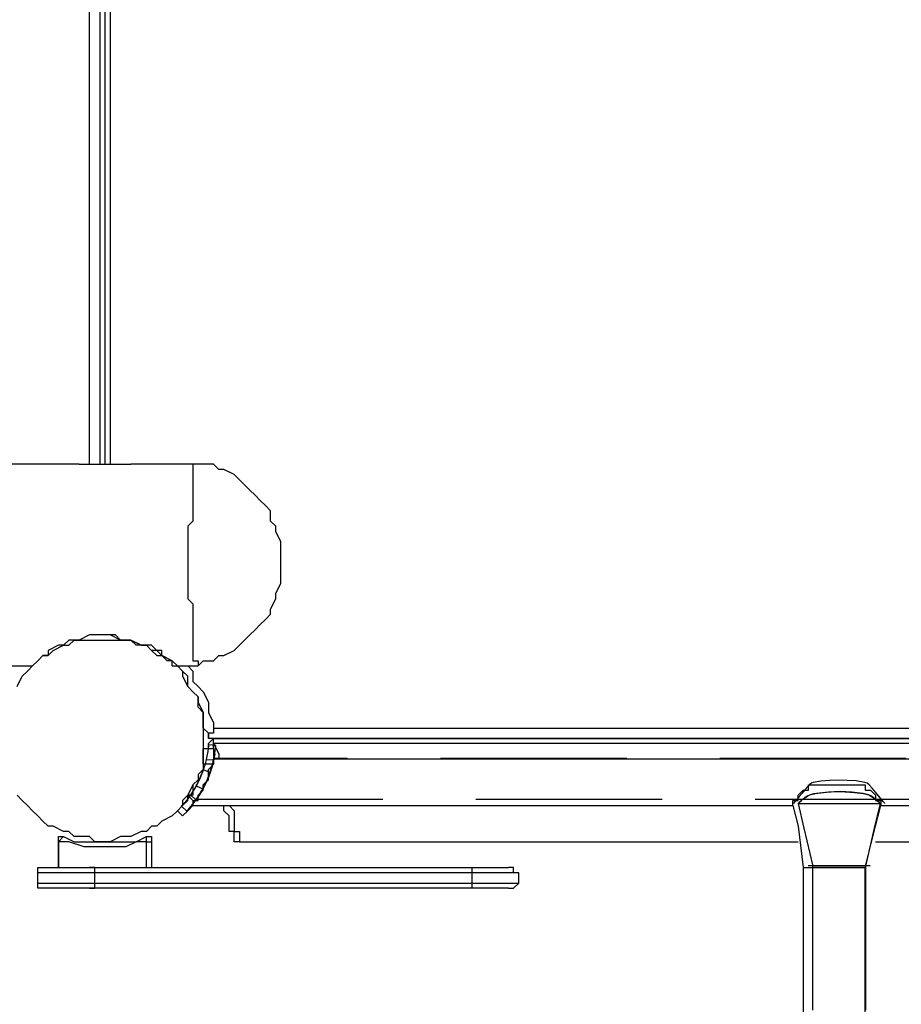
# Model space of a CAD drawing. Units: inches. Extents: x 113 to 285, y 34 to 269.
# Drawn here: x 194 to 200, y 72 to 79 of the extents above; entities that cross this region are included whole.
import ezdxf

# ---------------------------------------------------------------- set-up
doc = ezdxf.new("R2010")
doc.units = ezdxf.units.IN
doc.header["$MEASUREMENT"] = 0
for name, pattern in [('AI-Linetype-101', [1.905, 1.27, -0.635]), ('AI-Linetype-102', [1.905, 1.27, -0.635]), ('AI-Linetype-103', [1.905, 1.27, -0.635]), ('AI-Linetype-104', [1.905, 1.27, -0.635]), ('AI-Linetype-105', [1.905, 1.27, -0.635]), ('AI-Linetype-106', [1.905, 1.27, -0.635]), ('AI-Linetype-13', [1.905, 1.27, -0.635]), ('AI-Linetype-133', [1.905, 1.27, -0.635]), ('AI-Linetype-134', [1.905, 1.27, -0.635]), ('AI-Linetype-135', [1.905, 1.27, -0.635]), ('AI-Linetype-136', [1.905, 1.27, -0.635]), ('AI-Linetype-137', [1.905, 1.27, -0.635]), ('AI-Linetype-138', [1.905, 1.27, -0.635]), ('AI-Linetype-139', [1.905, 1.27, -0.635]), ('AI-Linetype-14', [1.905, 1.27, -0.635]), ('AI-Linetype-19', [1.905, 1.27, -0.635]), ('AI-Linetype-20', [1.905, 1.27, -0.635]), ('AI-Linetype-21', [1.905, 1.27, -0.635]), ('AI-Linetype-22', [1.905, 1.27, -0.635]), ('AI-Linetype-23', [1.905, 1.27, -0.635]), ('AI-Linetype-24', [1.905, 1.27, -0.635]), ('AI-Linetype-31', [1.905, 1.27, -0.635]), ('AI-Linetype-32', [1.905, 1.27, -0.635]), ('AI-Linetype-33', [1.905, 1.27, -0.635]), ('AI-Linetype-34', [1.905, 1.27, -0.635]), ('AI-Linetype-37', [1.905, 1.27, -0.635]), ('AI-Linetype-38', [1.905, 1.27, -0.635]), ('AI-Linetype-39', [1.905, 1.27, -0.635]), ('AI-Linetype-40', [1.905, 1.27, -0.635]), ('AI-Linetype-45', [1.905, 1.27, -0.635]), ('AI-Linetype-46', [1.905, 1.27, -0.635]), ('AI-Linetype-47', [1.905, 1.27, -0.635]), ('AI-Linetype-48', [1.905, 1.27, -0.635]), ('AI-Linetype-53', [1.905, 1.27, -0.635]), ('AI-Linetype-54', [1.905, 1.27, -0.635]), ('AI-Linetype-55', [1.905, 1.27, -0.635]), ('AI-Linetype-56', [1.905, 1.27, -0.635]), ('AI-Linetype-57', [1.905, 1.27, -0.635]), ('AI-Linetype-58', [1.905, 1.27, -0.635]), ('AI-Linetype-59', [1.905, 1.27, -0.635]), ('AI-Linetype-60', [1.905, 1.27, -0.635]), ('AI-Linetype-61', [1.905, 1.27, -0.635]), ('AI-Linetype-62', [1.905, 1.27, -0.635]), ('AI-Linetype-63', [1.905, 1.27, -0.635]), ('AI-Linetype-65', [1.905, 1.27, -0.635]), ('AI-Linetype-66', [1.905, 1.27, -0.635]), ('AI-Linetype-67', [1.905, 1.27, -0.635]), ('AI-Linetype-68', [1.905, 1.27, -0.635]), ('AI-Linetype-70', [1.905, 1.27, -0.635]), ('AI-Linetype-72', [1.905, 1.27, -0.635]), ('AI-Linetype-73', [1.905, 1.27, -0.635]), ('AI-Linetype-74', [1.905, 1.27, -0.635]), ('AI-Linetype-75', [1.905, 1.27, -0.635]), ('AI-Linetype-76', [1.905, 1.27, -0.635]), ('AI-Linetype-81', [1.905, 1.27, -0.635]), ('AI-Linetype-82', [1.905, 1.27, -0.635]), ('AI-Linetype-83', [1.905, 1.27, -0.635]), ('AI-Linetype-84', [1.905, 1.27, -0.635]), ('AI-Linetype-93', [1.905, 1.27, -0.635]), ('AI-Linetype-94', [1.905, 1.27, -0.635]), ('AI-Linetype-95', [1.905, 1.27, -0.635]), ('AI-Linetype-96', [1.905, 1.27, -0.635])]:
    doc.linetypes.add(name, pattern=pattern)
doc.layers.add('Ebene 1', color=7, linetype='Continuous')

msp = doc.modelspace()

# ---------------------------------------------------------------- linework, layer by layer
at = {"layer": 'Ebene 1', "color": 7, "lineweight": 25, "true_color": 0xffffff}
for points in [[(194.5569, 76.1649), (194.5569, 82.4088)], [(194.6276, 82.4088), (194.6276, 76.1649)], [(194.6627, 76.1649), (194.6627, 82.4088)], [(194.698, 82.4088), (194.698, 76.1649)], [(194.4863, 76.1649), (193.8161, 76.1649)], [(194.4863, 76.1649), (194.4863, 76.1649), (194.5216, 76.1649), (194.5569, 76.1649), (194.5923, 76.1649), (194.6276, 76.1649), (194.6627, 76.1649), (194.698, 76.1649), (194.7333, 76.1649), (194.7686, 76.1649), (194.804, 76.1649), (194.8391, 76.1649)], [(195.2978, 76.1649), (194.8391, 76.1649)], [(195.2978, 76.1649), (195.2978, 76.1649), (195.2625, 76.1649), (195.2625, 76.1294), (195.2625, 76.0942), (195.2625, 76.0588), (195.2625, 76.0236), (195.2625, 75.9885), (195.2625, 75.953), (195.2625, 75.9178), (195.2625, 75.8472), (195.2625, 75.8121), (195.2625, 75.7766), (195.2272, 75.7415), (195.2272, 75.6708), (195.2272, 75.6357), (195.2272, 75.6002), (195.2272, 75.5296), (195.2272, 75.4944), (195.2272, 75.4593), (195.2272, 75.3887), (195.2272, 75.3532), (195.2272, 75.2829), (195.2272, 75.2474), (195.2625, 75.2123), (195.2625, 75.1768), (195.2625, 75.1065), (195.2625, 75.071), (195.2625, 75.0359), (195.2625, 75.0004), (195.2625, 74.9653), (195.2625, 74.9301), (195.2625, 74.8947), (195.2625, 74.8595), (195.2625, 74.824), (195.2978, 74.824), (195.2978, 74.7889)], [(195.8623, 75.4944), (195.8623, 75.5296), (195.8623, 75.6002), (195.8623, 75.6357), (195.827, 75.706), (195.827, 75.7415), (195.7917, 75.7766), (195.7917, 75.8472), (195.7564, 75.8824), (195.721, 75.9178), (195.6859, 75.953), (195.6506, 75.9885), (195.6153, 76.0236), (195.58, 76.0588), (195.5447, 76.0942), (195.4742, 76.1294), (195.4389, 76.1294), (195.4036, 76.1649), (195.3331, 76.1649), (195.2978, 76.1649)], [(195.2978, 74.7889), (195.3331, 74.824), (195.4036, 74.824), (195.4389, 74.8595), (195.4742, 74.8595), (195.5447, 74.8947), (195.58, 74.9301), (195.6153, 74.9653), (195.6506, 75.0004), (195.6859, 75.0359), (195.721, 75.071), (195.7564, 75.1065), (195.7917, 75.1417), (195.7917, 75.1768), (195.827, 75.2474), (195.827, 75.2829), (195.8623, 75.3532), (195.8623, 75.3887), (195.8623, 75.4238), (195.8623, 75.4944)], [(194.0631, 74.6476), (194.0984, 74.7183), (194.1335, 74.7537), (194.1689, 74.7889), (194.2042, 74.824), (194.2395, 74.8595), (194.2748, 74.8595), (194.3099, 74.8947), (194.3806, 74.9301), (194.4159, 74.9301), (194.4512, 74.9653), (194.5216, 74.9653), (194.5569, 74.9653), (194.5923, 74.9653), (194.6627, 74.9653), (194.698, 74.9653), (194.7686, 74.9653), (194.804, 74.9653), (194.8391, 74.9653), (194.9097, 74.9301), (194.945, 74.9301), (194.9803, 74.8947), (195.0155, 74.8595), (195.0508, 74.8595), (195.1214, 74.824), (195.1567, 74.7889), (195.1919, 74.7537), (195.1919, 74.7183), (195.2272, 74.6476), (195.2625, 74.6125), (195.2978, 74.5774), (195.2978, 74.5419), (195.3331, 74.4713), (195.3331, 74.4361), (195.3331, 74.401), (195.3331, 74.3303), (195.3331, 74.2949), (195.3331, 74.2246), (195.3331, 74.1891), (195.3331, 74.154), (195.3331, 74.0833), (195.2978, 74.0482), (195.2978, 74.0127), (195.2625, 73.9776), (195.2272, 73.9069), (195.1919, 73.8718), (195.1919, 73.8363), (195.1567, 73.8012), (195.1214, 73.7657), (195.0508, 73.7306), (195.0155, 73.6954), (194.9803, 73.6954), (194.945, 73.6599), (194.9097, 73.6599), (194.8391, 73.6248), (194.804, 73.6248), (194.7686, 73.6248), (194.698, 73.5893), (194.6627, 73.5893), (194.5923, 73.5893), (194.5569, 73.6248), (194.5216, 73.6248), (194.4512, 73.6248), (194.4159, 73.6599), (194.3806, 73.6599), (194.3099, 73.6954), (194.2748, 73.6954), (194.2395, 73.7306), (194.2042, 73.7657), (194.1689, 73.8012), (194.1335, 73.8363), (194.0984, 73.8718), (194.0631, 73.9069)], [(195.1214, 74.7889), (195.1214, 74.7889), (195.1214, 74.824), (195.0861, 74.824), (195.0508, 74.8595), (195.0508, 74.8947), (195.0155, 74.8947), (194.9803, 74.9301), (194.9097, 74.9301), (194.8391, 74.9653), (194.7686, 74.9653), (194.698, 75.0004), (194.6276, 75.0004), (194.5569, 75.0004), (194.4863, 74.9653), (194.4159, 74.9653), (194.3806, 74.9301), (194.3452, 74.9301), (194.2748, 74.8947), (194.2748, 74.8595), (194.2395, 74.8595), (194.2042, 74.824), (194.1689, 74.7889)], [(194.698, 75.0004), (194.6627, 75.0004)], [(195.3683, 74.3303), (195.3331, 74.3655), (195.3331, 74.4361), (195.3331, 74.4713), (195.2978, 74.5067), (195.2978, 74.5774), (195.2625, 74.6125), (195.2272, 74.6476), (195.2272, 74.7183), (195.1919, 74.7537), (195.1567, 74.7889), (195.1214, 74.824), (195.0508, 74.8595), (195.0155, 74.8947), (194.9803, 74.8947), (194.945, 74.9301), (194.8744, 74.9301), (194.8391, 74.9653), (194.7686, 74.9653), (194.7333, 75.0004), (194.698, 75.0004)], [(193.1105, 74.7889), (194.1689, 74.7889)], [(195.1214, 74.7889), (195.2978, 74.7889)], [(195.1919, 74.7889), (195.2272, 74.7889), (195.2625, 74.7537), (195.2625, 74.6831), (195.2978, 74.6476), (195.3331, 74.6125), (195.3683, 74.5419), (195.3683, 74.5067), (195.3683, 74.4713), (195.4036, 74.401), (195.4036, 74.3655)], [(195.2978, 74.7889), (195.2978, 74.7889)], [(195.4036, 74.3655), (195.4036, 74.3655), (195.4036, 74.3303), (195.3683, 74.3303), (195.3683, 74.2949)], [(195.4036, 74.3655), (195.4036, 74.3655), (195.4036, 74.3303), (195.3683, 74.3303)], [(195.4036, 74.3655), (203.9056, 74.3655)], [(195.3683, 74.2949), (195.3683, 74.2949), (195.3683, 74.3303)], [(203.9409, 74.2949), (195.3683, 74.2949)], [(195.3683, 74.2246), (195.3683, 74.2246), (195.3683, 74.2597), (195.4036, 74.2949)], [(195.4036, 74.2949), (203.9056, 74.2949)], [(195.4036, 74.2597), (195.4036, 74.2597), (195.4036, 74.2949)], [(197.097, 74.2949), (197.097, 74.2949)], [(197.2028, 74.2949), (197.2028, 74.2949)], [(195.3331, 74.1185), (195.3331, 74.154), (195.3331, 74.1891), (195.3331, 74.2246), (195.3683, 74.2246)], [(195.3683, 74.2246), (195.3683, 74.2246), (195.4036, 74.2246), (195.4036, 74.2597)], [(195.3683, 74.2246), (195.4036, 74.2246)], [(195.4036, 74.2597), (195.4389, 74.1891), (195.4389, 74.154)], [(203.9056, 74.2597), (195.4036, 74.2597)], [(195.4036, 74.2246), (195.4036, 74.2246), (195.4036, 74.1891), (195.4036, 74.154), (195.4036, 74.1185)], [(203.9056, 74.154), (195.4036, 74.154)], [(195.3331, 74.1185), (195.3331, 74.1185), (195.3331, 74.0833), (195.2978, 74.0482), (195.2978, 74.0127), (195.2625, 73.9776), (195.2625, 73.9421), (195.2625, 73.9069), (195.2272, 73.9069)], [(195.2625, 73.8718), (195.2978, 73.8718), (195.2978, 73.9069), (195.3331, 73.9421), (195.3331, 73.9776), (195.3683, 74.0127), (195.3683, 74.0482), (195.3683, 74.0833), (195.4036, 74.1185)], [(195.4036, 74.1185), (195.3331, 74.1185)], [(199.3548, 73.8363), (199.3548, 73.8363), (199.3548, 73.8718), (199.3901, 73.8718), (199.3901, 73.9069), (199.4252, 73.9421), (199.4605, 73.9421), (199.4605, 73.9776)], [(199.4605, 73.9776), (199.5311, 73.9776), (199.6016, 73.9776), (199.6722, 73.9776), (199.778, 73.9776), (199.8133, 73.9776), (199.8486, 73.9776), (199.8486, 73.9421), (199.8839, 73.9421), (199.9192, 73.9069), (199.9192, 73.8718), (199.9544, 73.8718), (199.9544, 73.8363)], [(195.1567, 73.8012), (195.1567, 73.8012), (195.1919, 73.8363), (195.2272, 73.8718), (195.2272, 73.9069)], [(195.2272, 73.9069), (195.2625, 73.8718)], [(195.2625, 73.8718), (195.2625, 73.8363), (195.2272, 73.8012), (195.1919, 73.7657)], [(195.2625, 73.8363), (199.3548, 73.8363)], [(195.5447, 73.6248), (195.5447, 73.6248), (195.5447, 73.6599), (195.5095, 73.6599), (195.5095, 73.6954), (195.5095, 73.7306), (195.5095, 73.7657), (195.4742, 73.8012), (195.4742, 73.8363)], [(195.5095, 73.8363), (195.5095, 73.8363), (195.5447, 73.8012), (195.5447, 73.7657), (195.5447, 73.7306), (195.5447, 73.6954), (195.5447, 73.6599), (195.58, 73.6599), (195.58, 73.6248), (195.58, 73.5893)], [(199.3548, 73.8363), (199.3901, 73.6954), (199.4252, 73.4129)], [(199.8486, 73.4129), (199.9192, 73.6954), (199.9544, 73.8363)], [(199.9544, 73.8363), (204.0466, 73.8363)], [(195.1919, 73.7657), (195.1567, 73.8012)], [(194.3452, 73.5893), (194.3452, 73.5893), (194.3806, 73.6248)], [(194.3452, 73.5893), (194.3452, 73.5893), (194.3452, 73.6248), (194.3806, 73.6248)], [(194.3806, 73.6248), (194.4512, 73.5893), (194.5216, 73.5893), (194.5923, 73.5893), (194.6627, 73.5893), (194.7333, 73.5893), (194.804, 73.5893), (194.8744, 73.5893), (194.945, 73.6248)], [(194.945, 73.6248), (194.945, 73.6248), (194.9803, 73.6248), (194.9803, 73.5893)], [(194.945, 73.5893), (194.945, 73.5893), (194.945, 73.6248)], [(195.58, 73.5893), (195.58, 73.5893), (195.5447, 73.5893), (195.5447, 73.6248)], [(194.945, 73.5893), (194.8744, 73.5893), (194.804, 73.5542), (194.7333, 73.5542), (194.6627, 73.5542), (194.5923, 73.5542), (194.5216, 73.5542), (194.4159, 73.5893), (194.3452, 73.5893)], [(194.3452, 73.5893), (194.3452, 73.4129)], [(194.3452, 73.5893), (194.3452, 73.5893)], [(194.3452, 73.4129), (194.3452, 73.5893)], [(194.945, 73.5893), (194.945, 73.5893), (194.9803, 73.5893)], [(194.945, 73.4129), (194.945, 73.5893)], [(194.9803, 73.5893), (194.9803, 73.4129)], [(195.58, 73.5893), (199.3901, 73.5893)], [(199.9192, 73.5893), (203.7292, 73.5893)], [(194.2042, 73.3778), (194.2042, 73.3778), (194.2042, 73.4129), (194.2395, 73.4129)], [(194.2042, 73.3072), (194.2042, 73.3778)], [(194.5923, 73.3778), (194.5569, 73.3778), (194.5216, 73.3778), (194.4863, 73.3778), (194.4512, 73.3778), (194.4159, 73.3778), (194.3806, 73.3778), (194.3452, 73.3778), (194.3099, 73.3778), (194.2748, 73.3778), (194.2395, 73.3778), (194.2042, 73.3778)], [(194.2395, 73.4129), (194.2395, 73.4129), (194.2748, 73.4129), (194.3099, 73.4129), (194.3452, 73.4129), (194.3806, 73.4129), (194.4159, 73.4129), (194.4512, 73.4129), (194.4863, 73.4129), (194.5216, 73.4129), (194.5569, 73.4129)], [(194.5569, 73.4129), (197.1675, 73.4129)], [(194.5923, 73.3778), (194.5923, 73.3778), (194.5923, 73.4129), (194.5569, 73.4129)], [(197.1675, 73.3778), (194.5923, 73.3778)], [(194.5923, 73.3072), (194.5923, 73.3778)], [(197.1675, 73.4129), (197.2028, 73.4129), (197.2381, 73.4129), (197.2734, 73.4129), (197.3085, 73.4129), (197.3439, 73.4129), (197.3792, 73.4129), (197.4145, 73.4129)], [(197.1675, 73.3778), (197.1675, 73.3778), (197.1675, 73.4129)], [(197.4849, 73.3778), (197.4849, 73.3778), (197.4498, 73.3778), (197.4145, 73.3778), (197.3792, 73.3778), (197.3439, 73.3778), (197.3085, 73.3778), (197.2734, 73.3778), (197.2381, 73.3778), (197.1675, 73.3778)], [(197.1675, 73.3072), (197.1675, 73.3778)], [(197.4849, 73.3778), (197.4849, 73.3778), (197.4498, 73.3778), (197.4498, 73.4129), (197.4145, 73.4129)], [(197.4849, 73.3072), (197.4849, 73.3778)], [(199.4252, 73.4129), (199.4605, 73.4129), (199.4958, 73.4129)], [(199.4252, 73.4129), (199.4252, 73.3072), (199.4252, 73.2365), (199.4252, 73.1662), (199.4252, 73.0601), (199.4252, 72.9899), (199.4252, 72.8838), (199.4252, 72.8135), (199.4252, 72.7428), (199.4252, 72.6722), (199.4252, 72.5665), (199.4252, 72.4958), (199.4252, 72.4252)], [(199.4958, 73.4129), (199.4958, 73.4129), (199.5311, 73.4129), (199.5665, 73.4129), (199.6016, 73.4129), (199.6369, 73.4129), (199.7075, 73.4129), (199.7428, 73.4129), (199.778, 73.4129), (199.8133, 73.4129), (199.8486, 73.4129)], [(199.8486, 72.4252), (199.8486, 72.4958), (199.8486, 72.5665), (199.8486, 72.6722), (199.8486, 72.7428), (199.8486, 72.8135), (199.8486, 72.8838), (199.8486, 72.9899), (199.8486, 73.0601), (199.8486, 73.1662), (199.8486, 73.2365), (199.8486, 73.3072), (199.8486, 73.4129)], [(194.2042, 73.3072), (194.2042, 73.3072), (194.2395, 73.3072), (194.2748, 73.3072), (194.3099, 73.3072), (194.3452, 73.3072), (194.3806, 73.3072), (194.4159, 73.3072), (194.4512, 73.3072), (194.4863, 73.3072), (194.5216, 73.3072), (194.5569, 73.3072), (194.5923, 73.3072)], [(194.2395, 73.272), (194.2395, 73.272), (194.2042, 73.272), (194.2042, 73.3072)], [(194.5569, 73.272), (194.5569, 73.272), (194.5923, 73.272), (194.5923, 73.3072)], [(194.5923, 73.3072), (197.1675, 73.3072)], [(197.1675, 73.3072), (197.2381, 73.3072), (197.2734, 73.3072), (197.3085, 73.3072), (197.3439, 73.3072), (197.3792, 73.3072), (197.4145, 73.3072), (197.4498, 73.3072), (197.4849, 73.3072)], [(197.1675, 73.272), (197.1675, 73.272), (197.1675, 73.3072)], [(197.4145, 73.272), (197.4498, 73.272), (197.4849, 73.3072)], [(194.5569, 73.272), (194.5216, 73.272), (194.4863, 73.272), (194.4512, 73.272), (194.4159, 73.272), (194.3806, 73.272), (194.3452, 73.272), (194.3099, 73.272), (194.2748, 73.272), (194.2395, 73.272)], [(197.1675, 73.272), (194.5569, 73.272)], [(197.4145, 73.272), (197.4145, 73.272), (197.3792, 73.272), (197.3439, 73.272), (197.3085, 73.272), (197.2734, 73.272), (197.2381, 73.272), (197.2028, 73.272), (197.1675, 73.272)]]:
    msp.add_lwpolyline(points, dxfattribs=at)
at = {"layer": 'Ebene 1', "color": 7, "linetype": 'AI-Linetype-104', "lineweight": 25, "true_color": 0xffffff}
msp.add_lwpolyline([(195.369, 74.2508), (195.3684, 74.2449), (195.3667, 74.2287), (195.3633, 74.2043), (195.3583, 74.1733), (195.3533, 74.1515)], dxfattribs=at)
at = {"layer": 'Ebene 1', "color": 7, "linetype": 'AI-Linetype-33', "lineweight": 25, "true_color": 0xffffff}
msp.add_lwpolyline([(195.369, 74.2508), (195.369, 74.2508)], dxfattribs=at)
at = {"layer": 'Ebene 1', "color": 7, "linetype": 'AI-Linetype-102', "lineweight": 25, "true_color": 0xffffff}
msp.add_lwpolyline([(195.4187, 74.2466), (195.369, 74.2508)], dxfattribs=at)
at = {"layer": 'Ebene 1', "color": 7, "linetype": 'AI-Linetype-103', "lineweight": 25, "true_color": 0xffffff}
msp.add_lwpolyline([(195.4037, 74.1474), (195.4101, 74.1798), (195.4146, 74.2087), (195.4172, 74.2311), (195.4186, 74.2442), (195.4186, 74.2466)], dxfattribs=at)
at = {"layer": 'Ebene 1', "color": 7, "linetype": 'AI-Linetype-34', "lineweight": 25, "true_color": 0xffffff}
msp.add_lwpolyline([(195.4186, 74.2463), (195.4186, 74.2463)], dxfattribs=at)
at = {"layer": 'Ebene 1', "color": 7, "linetype": 'AI-Linetype-70', "lineweight": 25, "true_color": 0xffffff}
msp.add_lwpolyline([(195.4115, 74.1877), (195.411, 74.1853), (195.41, 74.1784), (195.4079, 74.167), (195.4048, 74.1519), (195.4005, 74.1329), (195.3948, 74.1116), (195.3877, 74.0875), (195.3796, 74.062), (195.3698, 74.0351), (195.3584, 74.0086), (195.3455, 73.9803), (195.3317, 73.9535), (195.3166, 73.9266), (195.3018, 73.9025), (195.2876, 73.8815), (195.2759, 73.8653), (195.2699, 73.857), (195.2665, 73.8522), (195.2649, 73.8508), (195.2665, 73.8525), (195.2703, 73.8573), (195.2759, 73.8649), (195.2837, 73.8759), (195.2928, 73.8887), (195.3049, 73.9073), (195.3176, 73.9283), (195.3328, 73.9552), (195.3476, 73.9845), (195.3617, 74.0162), (195.3748, 74.0485), (195.385, 74.0785), (195.3934, 74.1068), (195.3998, 74.1302), (195.4044, 74.1502), (195.4075, 74.166), (195.4096, 74.1777), (195.411, 74.1853), (195.4115, 74.1877)], dxfattribs=at)
at = {"layer": 'Ebene 1', "color": 7, "linetype": 'AI-Linetype-72', "lineweight": 25, "true_color": 0xffffff}
msp.add_lwpolyline([(195.4044, 74.1512), (195.406, 74.1574), (195.4056, 74.1557), (195.4041, 74.1502), (195.4037, 74.1474), (195.4024, 74.1409), (195.3993, 74.1285), (195.3953, 74.1133), (195.3903, 74.0957), (195.3845, 74.0761), (195.377, 74.0551), (195.3684, 74.0327), (195.3593, 74.0103), (195.3488, 73.9869), (195.3374, 73.9645), (195.3364, 73.9624), (195.3255, 73.9424), (195.3142, 73.9221), (195.3037, 73.9052), (195.2951, 73.8921), (195.2906, 73.8856), (195.2876, 73.8818), (195.287, 73.8811), (195.287, 73.8808), (195.2883, 73.8828), (195.2963, 73.8939), (195.31, 73.9156), (195.3195, 73.9314), (195.3293, 73.9493), (195.3414, 73.9717), (195.3529, 73.9955), (195.3643, 74.0217), (195.3745, 74.0482), (195.3831, 74.0723), (195.39, 74.095), (195.3953, 74.1137), (195.3996, 74.1298), (195.4027, 74.1422), (195.4044, 74.1512)], dxfattribs=at)
at = {"layer": 'Ebene 1', "color": 7, "linetype": 'AI-Linetype-138', "lineweight": 25, "true_color": 0xffffff}
msp.add_lwpolyline([(203.9366, 74.1577), (195.4058, 74.1577)], dxfattribs=at)
at = {"layer": 'Ebene 1', "color": 7, "linetype": 'AI-Linetype-106', "lineweight": 25, "true_color": 0xffffff}
msp.add_lwpolyline([(195.3535, 74.1515), (195.3454, 74.1195), (195.3354, 74.0878), (195.3242, 74.0565), (195.3114, 74.0258), (195.2973, 73.9958), (195.2818, 73.9662), (195.2649, 73.9376), (195.2465, 73.91)], dxfattribs=at)
at = {"layer": 'Ebene 1', "color": 7, "linetype": 'AI-Linetype-105', "lineweight": 25, "true_color": 0xffffff}
msp.add_lwpolyline([(195.2833, 73.8752), (195.3042, 73.9066), (195.3237, 73.9386), (195.3412, 73.9717), (195.3572, 74.0051), (195.3715, 74.0399), (195.3839, 74.0751), (195.395, 74.1109), (195.4037, 74.1474)], dxfattribs=at)
at = {"layer": 'Ebene 1', "color": 7, "linetype": 'AI-Linetype-101', "lineweight": 25, "true_color": 0xffffff}
msp.add_lwpolyline([(195.3535, 74.1515), (195.4037, 74.1474)], dxfattribs=at)
at = {"layer": 'Ebene 1', "color": 7, "linetype": 'AI-Linetype-40', "lineweight": 25, "true_color": 0xffffff}
msp.add_lwpolyline([(195.3333, 74.0816), (195.3323, 74.0782), (195.3292, 74.0692), (195.3238, 74.0551), (195.3168, 74.0379), (195.3087, 74.0193), (195.3006, 74.0017), (195.2932, 73.9872), (195.2875, 73.9772), (195.2851, 73.9721), (195.2847, 73.9717)], dxfattribs=at)
at = {"layer": 'Ebene 1', "color": 7, "linetype": 'AI-Linetype-76', "lineweight": 25, "true_color": 0xffffff}
msp.add_lwpolyline([(195.3333, 74.0816), (195.3323, 74.0782), (195.3292, 74.0692), (195.3238, 74.0551), (195.3168, 74.0379), (195.3087, 74.0193), (195.3006, 74.0017), (195.2932, 73.9872), (195.2875, 73.9772), (195.2851, 73.9721), (195.2847, 73.9717)], dxfattribs=at)
at = {"layer": 'Ebene 1', "color": 7, "linetype": 'AI-Linetype-48', "lineweight": 25, "true_color": 0xffffff}
msp.add_lwpolyline([(195.2849, 73.9717), (195.2866, 73.9745), (195.2911, 73.9834), (195.2978, 73.9969), (195.3059, 74.0134), (195.314, 74.0317), (195.3214, 74.0496), (195.3274, 74.0647), (195.3314, 74.0758), (195.3331, 74.0813), (195.3335, 74.0816)], dxfattribs=at)
at = {"layer": 'Ebene 1', "color": 7, "linetype": 'AI-Linetype-84', "lineweight": 25, "true_color": 0xffffff}
msp.add_lwpolyline([(195.2849, 73.9717), (195.2866, 73.9745), (195.2911, 73.9834), (195.2978, 73.9969), (195.3059, 74.0134), (195.314, 74.0317), (195.3214, 74.0496), (195.3274, 74.0647), (195.3314, 74.0758), (195.3331, 74.0813), (195.3335, 74.0816)], dxfattribs=at)
at = {"layer": 'Ebene 1', "color": 7, "linetype": 'AI-Linetype-47', "lineweight": 25, "true_color": 0xffffff}
msp.add_lwpolyline([(195.3793, 74.0613), (195.3783, 74.0582), (195.3746, 74.0489), (195.3695, 74.0348), (195.3624, 74.0175), (195.3541, 73.9993), (195.346, 73.9814), (195.339, 73.9669), (195.3335, 73.9569), (195.3309, 73.9517), (195.3305, 73.9514)], dxfattribs=at)
at = {"layer": 'Ebene 1', "color": 7, "linetype": 'AI-Linetype-83', "lineweight": 25, "true_color": 0xffffff}
msp.add_lwpolyline([(195.3793, 74.0613), (195.3783, 74.0582), (195.3746, 74.0489), (195.3695, 74.0348), (195.3624, 74.0175), (195.3541, 73.9993), (195.346, 73.9814), (195.339, 73.9669), (195.3335, 73.9569), (195.3309, 73.9517), (195.3305, 73.9514)], dxfattribs=at)
at = {"layer": 'Ebene 1', "color": 7, "linetype": 'AI-Linetype-39', "lineweight": 25, "true_color": 0xffffff}
msp.add_lwpolyline([(195.3307, 73.9514), (195.3314, 73.9528), (195.335, 73.9597), (195.3414, 73.9717), (195.349, 73.9876), (195.3572, 74.0058), (195.365, 74.0237), (195.3717, 74.0399), (195.3762, 74.0527), (195.3788, 74.0599), (195.3795, 74.0613)], dxfattribs=at)
at = {"layer": 'Ebene 1', "color": 7, "linetype": 'AI-Linetype-75', "lineweight": 25, "true_color": 0xffffff}
msp.add_lwpolyline([(195.3307, 73.9514), (195.3314, 73.9528), (195.335, 73.9597), (195.3414, 73.9717), (195.349, 73.9876), (195.3572, 74.0058), (195.365, 74.0237), (195.3717, 74.0399), (195.3762, 74.0527), (195.3788, 74.0599), (195.3795, 74.0613)], dxfattribs=at)
at = {"layer": 'Ebene 1', "color": 7, "linetype": 'AI-Linetype-19', "lineweight": 25, "true_color": 0xffffff}
msp.add_lwpolyline([(195.3333, 74.0816), (195.3333, 74.0816)], dxfattribs=at)
at = {"layer": 'Ebene 1', "color": 7, "linetype": 'AI-Linetype-23', "lineweight": 25, "true_color": 0xffffff}
msp.add_lwpolyline([(195.3333, 74.0816), (195.3333, 74.0816)], dxfattribs=at)
at = {"layer": 'Ebene 1', "color": 7, "linetype": 'AI-Linetype-38', "lineweight": 25, "true_color": 0xffffff}
msp.add_lwpolyline([(195.3333, 74.0816), (195.3793, 74.0609)], dxfattribs=at)
at = {"layer": 'Ebene 1', "color": 7, "linetype": 'AI-Linetype-46', "lineweight": 25, "true_color": 0xffffff}
msp.add_lwpolyline([(195.3333, 74.0816), (195.3793, 74.0609)], dxfattribs=at)
at = {"layer": 'Ebene 1', "color": 7, "linetype": 'AI-Linetype-74', "lineweight": 25, "true_color": 0xffffff}
msp.add_lwpolyline([(195.3333, 74.0816), (195.3793, 74.0609)], dxfattribs=at)
at = {"layer": 'Ebene 1', "color": 7, "linetype": 'AI-Linetype-82', "lineweight": 25, "true_color": 0xffffff}
msp.add_lwpolyline([(195.3333, 74.0816), (195.3793, 74.0609)], dxfattribs=at)
at = {"layer": 'Ebene 1', "color": 7, "linetype": 'AI-Linetype-20', "lineweight": 25, "true_color": 0xffffff}
msp.add_lwpolyline([(195.3791, 74.0613), (195.3791, 74.0613)], dxfattribs=at)
at = {"layer": 'Ebene 1', "color": 7, "linetype": 'AI-Linetype-24', "lineweight": 25, "true_color": 0xffffff}
msp.add_lwpolyline([(195.3791, 74.0613), (195.3791, 74.0613)], dxfattribs=at)
at = {"layer": 'Ebene 1', "color": 7, "linetype": 'AI-Linetype-13', "lineweight": 25, "true_color": 0xffffff}
msp.add_lwpolyline([(195.2849, 73.9721), (195.2849, 73.9721)], dxfattribs=at)
at = {"layer": 'Ebene 1', "color": 7, "linetype": 'AI-Linetype-21', "lineweight": 25, "true_color": 0xffffff}
msp.add_lwpolyline([(195.2849, 73.9721), (195.2849, 73.9721)], dxfattribs=at)
at = {"layer": 'Ebene 1', "color": 7, "linetype": 'AI-Linetype-37', "lineweight": 25, "true_color": 0xffffff}
msp.add_lwpolyline([(195.2849, 73.9717), (195.3307, 73.9514)], dxfattribs=at)
at = {"layer": 'Ebene 1', "color": 7, "linetype": 'AI-Linetype-45', "lineweight": 25, "true_color": 0xffffff}
msp.add_lwpolyline([(195.2849, 73.9717), (195.3307, 73.9514)], dxfattribs=at)
at = {"layer": 'Ebene 1', "color": 7, "linetype": 'AI-Linetype-73', "lineweight": 25, "true_color": 0xffffff}
msp.add_lwpolyline([(195.2849, 73.9717), (195.3307, 73.9514)], dxfattribs=at)
at = {"layer": 'Ebene 1', "color": 7, "linetype": 'AI-Linetype-81', "lineweight": 25, "true_color": 0xffffff}
msp.add_lwpolyline([(195.2849, 73.9717), (195.3307, 73.9514)], dxfattribs=at)
at = {"layer": 'Ebene 1', "color": 7, "linetype": 'AI-Linetype-14', "lineweight": 25, "true_color": 0xffffff}
msp.add_lwpolyline([(195.3307, 73.9514), (195.3307, 73.9514)], dxfattribs=at)
at = {"layer": 'Ebene 1', "color": 7, "linetype": 'AI-Linetype-22', "lineweight": 25, "true_color": 0xffffff}
msp.add_lwpolyline([(195.3307, 73.9514), (195.3307, 73.9514)], dxfattribs=at)
at = {"layer": 'Ebene 1', "color": 7, "linetype": 'AI-Linetype-54', "lineweight": 25, "true_color": 0xffffff}
msp.add_lwpolyline([(199.9819, 73.8508), (199.9819, 73.8504), (199.9806, 73.8525), (199.9768, 73.8577), (199.9707, 73.8649), (199.9626, 73.8749), (199.9516, 73.888), (199.9392, 73.9032), (199.9189, 73.928), (199.896, 73.9548), (199.8755, 73.9772), (199.8624, 73.9886), (199.8452, 73.9944), (199.7863, 74.0041), (199.7263, 74.0082), (199.6662, 74.0096), (199.6062, 74.0079), (199.5463, 74.0027), (199.4931, 73.9934), (199.4927, 73.9934), (199.4827, 73.9896), (199.481, 73.9889), (199.4695, 73.9793), (199.4588, 73.9683), (199.4362, 73.9428), (199.415, 73.9176), (199.3985, 73.8973), (199.384, 73.8794), (199.3742, 73.8677), (199.3668, 73.8587), (199.3622, 73.8525), (199.3604, 73.8504)], dxfattribs=at)
at = {"layer": 'Ebene 1', "color": 7, "linetype": 'AI-Linetype-96', "lineweight": 25, "true_color": 0xffffff}
msp.add_lwpolyline([(195.2465, 73.9097), (195.227, 73.8828), (195.2088, 73.8601), (195.1939, 73.8432), (195.1853, 73.8336), (195.1836, 73.8318)], dxfattribs=at)
at = {"layer": 'Ebene 1', "color": 7, "linetype": 'AI-Linetype-93', "lineweight": 25, "true_color": 0xffffff}
msp.add_lwpolyline([(195.2833, 73.8752), (195.2463, 73.91)], dxfattribs=at)
at = {"layer": 'Ebene 1', "color": 7, "linetype": 'AI-Linetype-55', "lineweight": 25, "true_color": 0xffffff}
msp.add_lwpolyline([(199.5987, 73.9286), (199.4967, 73.9162), (199.4684, 73.908), (199.4523, 73.8997), (199.4374, 73.8901), (199.4135, 73.8708), (199.4028, 73.8615), (199.3954, 73.8549), (199.3918, 73.8515), (199.3914, 73.8508), (199.3911, 73.8508), (199.3933, 73.8529), (199.398, 73.8573), (199.4137, 73.8715), (199.4257, 73.8815), (199.4402, 73.8918), (199.4543, 73.9007), (199.4705, 73.9087), (199.4879, 73.9149), (199.495, 73.9159), (199.5017, 73.9169), (199.5072, 73.918), (199.5837, 73.9273), (199.6472, 73.9314), (199.7112, 73.9307), (199.7744, 73.9259), (199.8371, 73.9176), (199.8552, 73.9145), (199.8724, 73.9087), (199.9017, 73.8921), (199.9172, 73.8811), (199.9306, 73.8697), (199.9408, 73.8608), (199.9478, 73.8542), (199.9509, 73.8508), (199.944, 73.8577), (199.9273, 73.8721), (199.9151, 73.8825), (199.9003, 73.8932), (199.8865, 73.9018), (199.8707, 73.9094), (199.8536, 73.9149), (199.8347, 73.918), (199.7566, 73.9276), (199.6777, 73.9314), (199.5987, 73.9286)], dxfattribs=at)
at = {"layer": 'Ebene 1', "color": 7, "linetype": 'AI-Linetype-31', "lineweight": 25, "true_color": 0xffffff}
msp.add_lwpolyline([(195.1836, 73.8318), (195.1836, 73.8318)], dxfattribs=at)
at = {"layer": 'Ebene 1', "color": 7, "linetype": 'AI-Linetype-94', "lineweight": 25, "true_color": 0xffffff}
msp.add_lwpolyline([(195.1836, 73.8318), (195.2203, 73.7974)], dxfattribs=at)
at = {"layer": 'Ebene 1', "color": 7, "linetype": 'AI-Linetype-95', "lineweight": 25, "true_color": 0xffffff}
msp.add_lwpolyline([(195.2201, 73.7977), (195.2241, 73.8019), (195.2349, 73.8139), (195.2511, 73.8329), (195.2703, 73.8573), (195.2833, 73.8752)], dxfattribs=at)
at = {"layer": 'Ebene 1', "color": 7, "linetype": 'AI-Linetype-139', "lineweight": 25, "true_color": 0xffffff}
msp.add_lwpolyline([(195.2873, 73.8808), (204.0551, 73.8808)], dxfattribs=at)
at = {"layer": 'Ebene 1', "color": 7, "linetype": 'AI-Linetype-134', "lineweight": 25, "true_color": 0xffffff}
msp.add_lwpolyline([(199.3911, 73.8508), (199.4299, 73.683), (199.4901, 73.4239)], dxfattribs=at)
at = {"layer": 'Ebene 1', "color": 7, "linetype": 'AI-Linetype-137', "lineweight": 25, "true_color": 0xffffff}
msp.add_lwpolyline([(199.3914, 73.8508), (199.9509, 73.8508)], dxfattribs=at)
at = {"layer": 'Ebene 1', "color": 7, "linetype": 'AI-Linetype-133', "lineweight": 25, "true_color": 0xffffff}
msp.add_lwpolyline([(199.8524, 73.4239), (199.9123, 73.683), (199.9516, 73.8508)], dxfattribs=at)
at = {"layer": 'Ebene 1', "color": 7, "linetype": 'AI-Linetype-32', "lineweight": 25, "true_color": 0xffffff}
msp.add_lwpolyline([(195.22, 73.7977), (195.22, 73.7977)], dxfattribs=at)
at = {"layer": 'Ebene 1', "color": 7, "linetype": 'AI-Linetype-53', "lineweight": 25, "true_color": 0xffffff}
msp.add_lwpolyline([(199.8832, 73.4243), (199.8791, 73.4243), (199.867, 73.4243), (199.8476, 73.4243), (199.8212, 73.4243), (199.789, 73.4243), (199.7525, 73.4243), (199.7125, 73.4243), (199.6712, 73.4243), (199.63, 73.4243), (199.5901, 73.4243), (199.5534, 73.4243), (199.5213, 73.4243), (199.4948, 73.4243), (199.4755, 73.4243), (199.4634, 73.4243), (199.4593, 73.4243)], dxfattribs=at)
at = {"layer": 'Ebene 1', "color": 7, "linetype": 'AI-Linetype-136', "lineweight": 25, "true_color": 0xffffff}
msp.add_lwpolyline([(199.4893, 73.4243), (199.4893, 73.3388), (199.4893, 73.2531), (199.4893, 73.168), (199.4893, 73.0832), (199.4893, 72.9995), (199.4893, 72.9161), (199.4893, 72.8338), (199.4893, 72.7528), (199.4893, 72.6726), (199.4893, 72.5944), (199.4893, 72.5172), (199.4893, 72.4417)], dxfattribs=at)
at = {"layer": 'Ebene 1', "color": 7, "linetype": 'AI-Linetype-58', "lineweight": 25, "true_color": 0xffffff}
msp.add_lwpolyline([(199.5609, 73.4243), (199.5294, 73.4243), (199.5132, 73.4243), (199.5005, 73.4243), (199.4927, 73.4243), (199.49, 73.4243), (199.492, 73.4243), (199.4998, 73.4243), (199.5122, 73.4243), (199.5294, 73.4243), (199.5609, 73.4243)], dxfattribs=at)
at = {"layer": 'Ebene 1', "color": 7, "linetype": 'AI-Linetype-57', "lineweight": 25, "true_color": 0xffffff}
msp.add_lwpolyline([(199.5656, 73.4243), (199.5609, 73.4243)], dxfattribs=at)
at = {"layer": 'Ebene 1', "color": 7, "linetype": 'AI-Linetype-59', "lineweight": 25, "true_color": 0xffffff}
msp.add_lwpolyline([(199.5609, 73.4243), (199.5654, 73.4243)], dxfattribs=at)
at = {"layer": 'Ebene 1', "color": 7, "linetype": 'AI-Linetype-56', "lineweight": 25, "true_color": 0xffffff}
msp.add_lwpolyline([(199.777, 73.4243), (199.7511, 73.4243), (199.723, 73.4243), (199.6932, 73.4243), (199.6626, 73.4243), (199.6323, 73.4243), (199.6026, 73.4243), (199.5754, 73.4243), (199.5656, 73.4243)], dxfattribs=at)
at = {"layer": 'Ebene 1', "color": 7, "linetype": 'AI-Linetype-60', "lineweight": 25, "true_color": 0xffffff}
msp.add_lwpolyline([(199.5656, 73.4243), (199.5747, 73.4243), (199.6016, 73.4243), (199.6305, 73.4243), (199.6609, 73.4243), (199.6915, 73.4243), (199.7215, 73.4243), (199.7504, 73.4243), (199.777, 73.4243)], dxfattribs=at)
at = {"layer": 'Ebene 1', "color": 7, "linetype": 'AI-Linetype-65', "lineweight": 25, "true_color": 0xffffff}
msp.add_lwpolyline([(199.5656, 73.4243), (199.5895, 73.4243), (199.6157, 73.4243), (199.6433, 73.4243), (199.6715, 73.4243), (199.6993, 73.4243), (199.7268, 73.4243), (199.7528, 73.4243), (199.777, 73.4243)], dxfattribs=at)
at = {"layer": 'Ebene 1', "color": 7, "linetype": 'AI-Linetype-68', "lineweight": 25, "true_color": 0xffffff}
msp.add_lwpolyline([(199.777, 73.4243), (199.7528, 73.4243), (199.7268, 73.4243), (199.6993, 73.4243), (199.671, 73.4243), (199.6433, 73.4243), (199.6157, 73.4243), (199.5895, 73.4243), (199.5656, 73.4243)], dxfattribs=at)
at = {"layer": 'Ebene 1', "color": 7, "linetype": 'AI-Linetype-61', "lineweight": 25, "true_color": 0xffffff}
msp.add_lwpolyline([(199.777, 73.4243), (199.7814, 73.4243)], dxfattribs=at)
at = {"layer": 'Ebene 1', "color": 7, "linetype": 'AI-Linetype-63', "lineweight": 25, "true_color": 0xffffff}
msp.add_lwpolyline([(199.7816, 73.4243), (199.7771, 73.4243)], dxfattribs=at)
at = {"layer": 'Ebene 1', "color": 7, "linetype": 'AI-Linetype-62', "lineweight": 25, "true_color": 0xffffff}
msp.add_lwpolyline([(199.7816, 73.4243), (199.8004, 73.4243), (199.8193, 73.4243), (199.8348, 73.4243), (199.8455, 73.4243), (199.851, 73.4243), (199.8522, 73.4243), (199.8479, 73.4243), (199.8388, 73.4243), (199.824, 73.4243), (199.8052, 73.4243), (199.7816, 73.4243)], dxfattribs=at)
at = {"layer": 'Ebene 1', "color": 7, "linetype": 'AI-Linetype-135', "lineweight": 25, "true_color": 0xffffff}
msp.add_lwpolyline([(199.8533, 72.4417), (199.8533, 72.5172), (199.8533, 72.594), (199.8533, 72.6729), (199.8533, 72.7528), (199.8533, 72.8341), (199.8533, 72.9161), (199.8533, 72.9995), (199.8533, 73.0832), (199.8533, 73.168), (199.8533, 73.2531), (199.8533, 73.3385), (199.8533, 73.4243)], dxfattribs=at)
at = {"layer": 'Ebene 1', "color": 7, "linetype": 'AI-Linetype-67', "lineweight": 25, "true_color": 0xffffff}
msp.add_open_spline([(199.5609, 73.4243), (199.5609, 73.4243), (199.5415, 73.4243), (199.5415, 73.4243), (199.5415, 73.4243), (199.5248, 73.4243), (199.5248, 73.4243), (199.5248, 73.4243), (199.5112, 73.4243), (199.5112, 73.4243), (199.5112, 73.4243), (199.5005, 73.4243), (199.5005, 73.4243), (199.5005, 73.4243), (199.4934, 73.4243), (199.4934, 73.4243), (199.4934, 73.4243), (199.4896, 73.4243), (199.4896, 73.4243), (199.4896, 73.4243), (199.4934, 73.4243), (199.4934, 73.4243), (199.4934, 73.4243), (199.5005, 73.4243), (199.5005, 73.4243), (199.5005, 73.4243), (199.5112, 73.4243), (199.5112, 73.4243), (199.5112, 73.4243), (199.5248, 73.4243), (199.5248, 73.4243), (199.5248, 73.4243), (199.5415, 73.4243), (199.5415, 73.4243), (199.5415, 73.4243), (199.5609, 73.4243), (199.5609, 73.4243)], degree=3, knots=[0, 0, 0, 0, 1, 1, 1, 2, 2, 2, 3, 3, 3, 4, 4, 4, 5, 5, 5, 6, 6, 6, 7, 7, 7, 8, 8, 8, 9, 9, 9, 10, 10, 10, 11, 11, 11, 12, 12, 12, 12], dxfattribs=at)
at = {"layer": 'Ebene 1', "color": 7, "linetype": 'AI-Linetype-66', "lineweight": 25, "true_color": 0xffffff}
msp.add_open_spline([(199.7816, 73.4243), (199.7816, 73.4243), (199.8011, 73.4243), (199.8011, 73.4243), (199.8011, 73.4243), (199.8176, 73.4243), (199.8176, 73.4243), (199.8176, 73.4243), (199.8314, 73.4243), (199.8314, 73.4243), (199.8314, 73.4243), (199.8419, 73.4243), (199.8419, 73.4243), (199.8419, 73.4243), (199.849, 73.4243), (199.849, 73.4243), (199.849, 73.4243), (199.8529, 73.4243), (199.8529, 73.4243), (199.8529, 73.4243), (199.849, 73.4243), (199.849, 73.4243), (199.849, 73.4243), (199.8419, 73.4243), (199.8419, 73.4243), (199.8419, 73.4243), (199.8314, 73.4243), (199.8314, 73.4243), (199.8314, 73.4243), (199.8176, 73.4243), (199.8176, 73.4243), (199.8176, 73.4243), (199.8011, 73.4243), (199.8011, 73.4243), (199.8011, 73.4243), (199.7816, 73.4243), (199.7816, 73.4243)], degree=3, knots=[0, 0, 0, 0, 1, 1, 1, 2, 2, 2, 3, 3, 3, 4, 4, 4, 5, 5, 5, 6, 6, 6, 7, 7, 7, 8, 8, 8, 9, 9, 9, 10, 10, 10, 11, 11, 11, 12, 12, 12, 12], dxfattribs=at)

doc.saveas('drawing.dxf')
